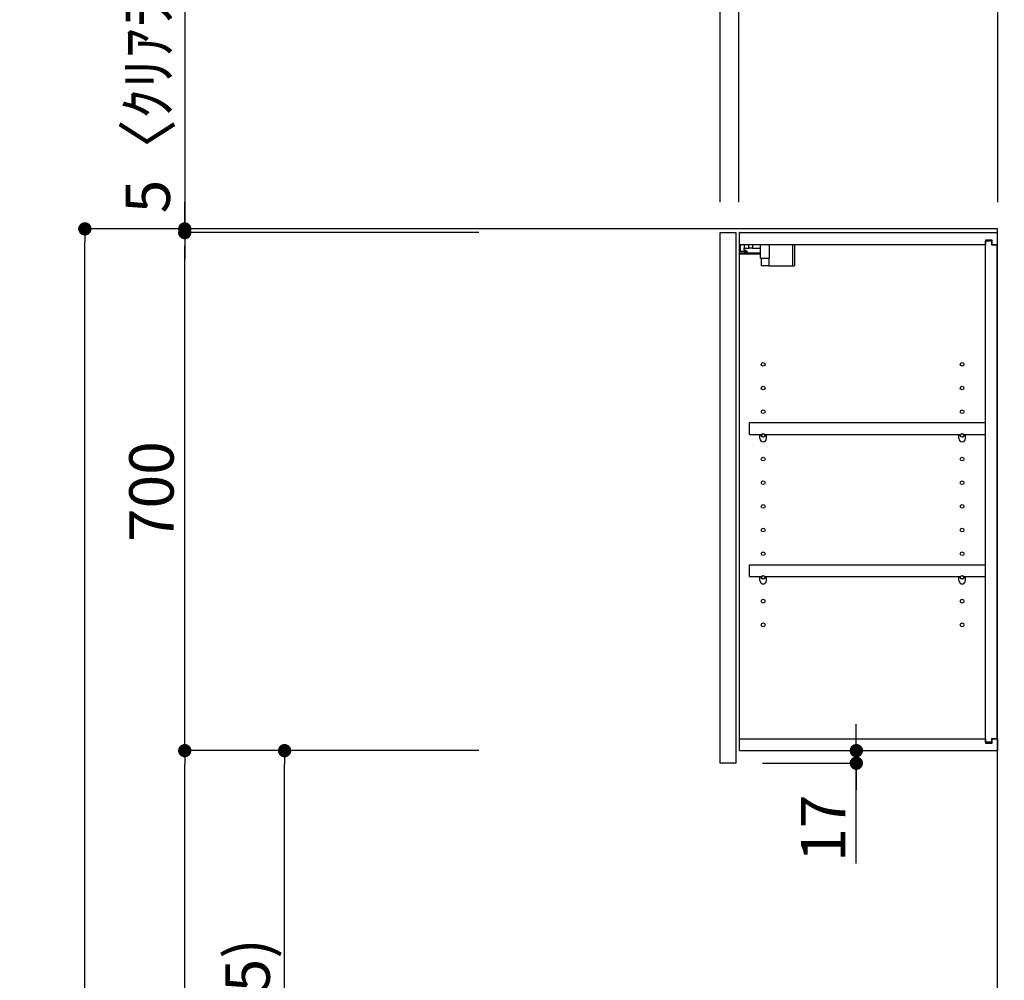
# Model space of a CAD drawing. Extents: x 55896 to 82369, y -33073 to -24203.
# Drawn here: x 63678 to 65009, y -29617 to -28319 of the extents above; entities that cross this region are included whole.
import ezdxf

# ---------------------------------------------------------------- set-up
doc = ezdxf.new("R2010")
doc.units = 0
doc.header["$LTSCALE"] = 50
doc.header["$MEASUREMENT"] = 0
doc.layers.get('0').update_dxf_attribs({"linetype": 'CONTINUOUS'})
doc.layers.get('DEFPOINTS').update_dxf_attribs({"color": 146, "linetype": 'CONTINUOUS'})
for name, color, linetype in [('111-壁仕上', 3, 'CONTINUOUS'), ('122-扉', 6, 'CONTINUOUS'), ('130-穴加工', 9, 'CONTINUOUS'), ('141-パーツ', 31, 'CONTINUOUS'), ('166-寸法B', 11, 'CONTINUOUS')]:
    doc.layers.add(name, color=color, linetype=linetype)
doc.styles.add('KH001', font='txt')
doc.dimstyles.new('KH1xx030', dxfattribs={"dimscale": 30, "dimtxt": 2, "dimasz": 0.6, "dimexe": 0.3, "dimexo": 1.2, "dimgap": 0.5, "dimtad": 3, "dimdec": 1, "dimdsep": 46, "dimlunit": 6, "dimtxsty": 'KH001', "dimblk": 'DOT', "dimcen": 1, "dimdle": 1, "dimclrd": 256, "dimclre": 256, "dimclrt": 256, "dimadec": 0, "dimazin": 0, "dimtfac": 1, "dimtdec": 1, "dimtix": 1, "dimtmove": 2, "dimatfit": 3, "dimldrblk": 'CLOSEDBLANK', "dimfxl": 1, "dimtolj": 1, "dimtzin": 0, "dimlwd": -1, "dimlwe": -1, "dimarcsym": 0})

# ---------------------------------------------------------------- blocks, each defined once
blk = doc.blocks.new('_Dot')
at = {"color": 0, "linetype": 'ByBlock', "lineweight": -2}
blk.add_line((-0.5, 0), (-1, 0), dxfattribs=at)
at = {"color": 0, "linetype": 'ByBlock', "const_width": 0.5}
blk.add_lwpolyline([(-0.25, 0, 1), (0.25, 0, 1)], format="xyb", close=True, dxfattribs=at)
blk = doc.blocks.new('*D94')
at = {"layer": '166-寸法B', "transparency": 16777216}
for p, q in [((64299, -28601.4), (63757.4, -28601.4)), ((63766.4, -30983.4), (63766.4, -28619.4)), ((64315, -31001.4), (63757.4, -31001.4))]:
    blk.add_line(p, q, dxfattribs=at)
at = {"layer": 'DEFPOINTS', "color": 0, "transparency": 16777216}
for p in [(63766.4, -28601.4), (64335, -28601.4), (64351, -31001.4)]:
    blk.add_point(p, dxfattribs=at)
at = {"layer": '166-寸法B', "transparency": 16777216, "xscale": 18, "yscale": 18, "zscale": 18}
for p, rotation in [((63766.4, -28601.4), 90), ((63766.4, -31001.4), 270)]:
    blk.add_blockref('_Dot', p, dxfattribs=dict(at, rotation=rotation))
at = {"layer": '166-寸法B', "transparency": 16777216, "insert": (63717.6, -29801.4), "char_height": 60, "attachment_point": 5, "rotation": 90, "style": 'KH001'}
blk.add_mtext('\\A1;2,400', dxfattribs=at)
blk = doc.blocks.new('_ClosedBlank')
at = {"color": 0, "linetype": 'ByBlock', "lineweight": -2}
for p, q in [((-1, 0.167), (0, 0)), ((-1, 0.167), (-1, -0.167)), ((0, 0), (-1, -0.167))]:
    blk.add_line(p, q, dxfattribs=at)
blk = doc.blocks.new('*D185')
at = {"layer": '166-寸法B', "transparency": 16777216}
for p, q in [((64625.5, -28565.4), (64625.5, -28122.4)), ((65000.5, -28565.4), (65000.5, -28122.4)), ((64643.5, -28131.4), (64982.5, -28131.4))]:
    blk.add_line(p, q, dxfattribs=at)
at = {"layer": 'DEFPOINTS', "color": 0, "transparency": 16777216}
for p in [(65000.5, -28131.4), (64625.5, -28601.4), (65000.5, -28601.4)]:
    blk.add_point(p, dxfattribs=at)
at = {"layer": '166-寸法B', "transparency": 16777216, "xscale": 18, "yscale": 18, "zscale": 18, "rotation": 180}
blk.add_blockref('_Dot', (64625.5, -28131.4), dxfattribs=at)
at = {"layer": '166-寸法B', "transparency": 16777216, "xscale": 18, "yscale": 18, "zscale": 18}
blk.add_blockref('_Dot', (65000.5, -28131.4), dxfattribs=at)
at = {"layer": '166-寸法B', "transparency": 16777216, "insert": (64813, -28086.4), "char_height": 60, "attachment_point": 5, "style": 'KH001'}
blk.add_mtext('\\A1;375', dxfattribs=at)
blk = doc.blocks.new('*D186')
at = {"layer": '166-寸法B', "linetype": 'ByBlock', "transparency": 16777216}
for p, q in [((64650.5, -28565.4), (64650.5, -28257.4)), ((65000.5, -28565.4), (65000.5, -28257.4)), ((64982.5, -28266.4), (64668.5, -28266.4))]:
    blk.add_line(p, q, dxfattribs=at)
at = {"layer": 'DEFPOINTS', "color": 0, "transparency": 16777216}
for p in [(64650.5, -28266.4), (64650.5, -28601.4), (65000.5, -28601.4)]:
    blk.add_point(p, dxfattribs=at)
at = {"layer": '166-寸法B', "transparency": 16777216, "xscale": 18, "yscale": 18, "zscale": 18, "rotation": 180}
blk.add_blockref('_Dot', (64650.5, -28266.4), dxfattribs=at)
at = {"layer": '166-寸法B', "transparency": 16777216, "xscale": 18, "yscale": 18, "zscale": 18}
blk.add_blockref('_Dot', (65000.5, -28266.4), dxfattribs=at)
at = {"layer": '166-寸法B', "transparency": 16777216, "insert": (64825.5, -28221.4), "char_height": 60, "attachment_point": 5, "style": 'KH001'}
blk.add_mtext('\\A1;350', dxfattribs=at)
blk = doc.blocks.new('*D187')
at = {"layer": '166-寸法B', "linetype": 'ByBlock', "transparency": 16777216}
for p, q in [((64625.5, -28565.4), (64625.5, -28257.4)), ((64650.5, -28565.4), (64650.5, -28257.4)), ((64487.4, -28266.4), (64625.5, -28266.4)), ((64607.5, -28266.4), (64589.5, -28266.4)), ((64650.5, -28266.4), (64625.5, -28266.4)), ((64650.5, -28266.4), (64625.5, -28266.4)), ((64668.5, -28266.4), (64686.5, -28266.4))]:
    blk.add_line(p, q, dxfattribs=at)
at = {"layer": 'DEFPOINTS', "color": 0, "transparency": 16777216}
for p in [(64625.5, -28266.4), (64625.5, -28601.4), (64650.5, -28601.4)]:
    blk.add_point(p, dxfattribs=at)
at = {"layer": '166-寸法B', "transparency": 16777216, "xscale": 18, "yscale": 18, "zscale": 18}
blk.add_blockref('_Dot', (64625.5, -28266.4), dxfattribs=at)
at = {"layer": '166-寸法B', "transparency": 16777216, "xscale": 18, "yscale": 18, "zscale": 18, "rotation": 180}
blk.add_blockref('_Dot', (64650.5, -28266.4), dxfattribs=at)
at = {"layer": '166-寸法B', "transparency": 16777216, "insert": (64537.3, -28221.4), "char_height": 60, "attachment_point": 5, "style": 'KH001'}
blk.add_mtext('\\A1;25', dxfattribs=at)
blk = doc.blocks.new('*D188')
at = {"layer": '166-寸法B', "transparency": 16777216}
for p, q in [((64299, -29306.4), (64027.4, -29306.4)), ((64036.4, -30123.4), (64036.4, -29324.4)), ((64314.5, -30141.4), (64027.4, -30141.4))]:
    blk.add_line(p, q, dxfattribs=at)
at = {"layer": 'DEFPOINTS', "color": 0, "transparency": 16777216}
for p in [(64036.4, -29306.4), (64335, -29306.4), (64350.5, -30141.4)]:
    blk.add_point(p, dxfattribs=at)
at = {"layer": '166-寸法B', "transparency": 16777216, "xscale": 18, "yscale": 18, "zscale": 18}
for p, rotation in [((64036.4, -29306.4), 90), ((64036.4, -30141.4), 270)]:
    blk.add_blockref('_Dot', p, dxfattribs=dict(at, rotation=rotation))
at = {"layer": '166-寸法B', "transparency": 16777216, "insert": (63986.4, -29723.9), "char_height": 60, "attachment_point": 5, "rotation": 90, "style": 'KH001'}
blk.add_mtext('\\A1;835(785)', dxfattribs=at)
blk = doc.blocks.new('*D189')
at = {"layer": '166-寸法B', "transparency": 16777216}
for p, q in [((64299, -28606.4), (63892.4, -28606.4)), ((63901.4, -29288.4), (63901.4, -28624.4)), ((64299, -29306.4), (63892.4, -29306.4))]:
    blk.add_line(p, q, dxfattribs=at)
at = {"layer": 'DEFPOINTS', "color": 0, "transparency": 16777216}
for p in [(63901.4, -28606.4), (64335, -28606.4), (64335, -29306.4)]:
    blk.add_point(p, dxfattribs=at)
at = {"layer": '166-寸法B', "transparency": 16777216, "xscale": 18, "yscale": 18, "zscale": 18}
for p, rotation in [((63901.4, -28606.4), 90), ((63901.4, -29306.4), 270)]:
    blk.add_blockref('_Dot', p, dxfattribs=dict(at, rotation=rotation))
at = {"layer": '166-寸法B', "transparency": 16777216, "insert": (63856.4, -28956.4), "char_height": 60, "attachment_point": 5, "rotation": 90, "style": 'KH001'}
blk.add_mtext('\\A1;700', dxfattribs=at)
blk = doc.blocks.new('*D190')
at = {"layer": '166-寸法B', "transparency": 16777216}
for p, q in [((63901.4, -28148.5), (63901.4, -28601.4)), ((63901.4, -28583.4), (63901.4, -28565.4)), ((64299, -28601.4), (63892.4, -28601.4)), ((64299, -28606.4), (63892.4, -28606.4)), ((63901.4, -28606.4), (63901.4, -28601.4)), ((63901.4, -28606.4), (63901.4, -28601.4)), ((63901.4, -28624.4), (63901.4, -28642.4))]:
    blk.add_line(p, q, dxfattribs=at)
at = {"layer": 'DEFPOINTS', "color": 0, "transparency": 16777216}
for p in [(63901.4, -28601.4), (64335, -28601.4), (64335, -28606.4)]:
    blk.add_point(p, dxfattribs=at)
at = {"layer": '166-寸法B', "transparency": 16777216, "xscale": 18, "yscale": 18, "zscale": 18}
for p, rotation in [((63901.4, -28601.4), 270), ((63901.4, -28606.4), 90)]:
    blk.add_blockref('_Dot', p, dxfattribs=dict(at, rotation=rotation))
at = {"layer": '166-寸法B', "transparency": 16777216, "insert": (63851.4, -28353), "char_height": 60, "attachment_point": 5, "rotation": 90, "style": 'KH001'}
blk.add_mtext('\\A1;5〈ｸﾘｱﾗﾝｽ〉', dxfattribs=at)
blk = doc.blocks.new('*D191')
at = {"layer": '166-寸法B', "transparency": 16777216}
for p, q in [((64809.4, -29288.4), (64809.4, -29270.4)), ((64687.5, -29306.4), (64818.4, -29306.4)), ((64809.4, -29323.4), (64809.4, -29306.4)), ((64809.4, -29323.4), (64809.4, -29306.4)), ((64682.5, -29323.4), (64818.4, -29323.4)), ((64809.4, -29458.8), (64809.4, -29323.4)), ((64809.4, -29341.4), (64809.4, -29359.4))]:
    blk.add_line(p, q, dxfattribs=at)
at = {"layer": 'DEFPOINTS', "color": 0, "transparency": 16777216}
for p in [(64651.5, -29306.4), (64809.4, -29306.4), (64646.5, -29323.4)]:
    blk.add_point(p, dxfattribs=at)
at = {"layer": '166-寸法B', "transparency": 16777216, "xscale": 18, "yscale": 18, "zscale": 18}
for p, rotation in [((64809.4, -29306.4), 270), ((64809.4, -29323.4), 90)]:
    blk.add_blockref('_Dot', p, dxfattribs=dict(at, rotation=rotation))
at = {"layer": '166-寸法B', "transparency": 16777216, "insert": (64764.4, -29411.2), "char_height": 60, "attachment_point": 5, "rotation": 90, "style": 'KH001'}
blk.add_mtext('\\A1;17', dxfattribs=at)
blk = doc.blocks.new('*D192')
at = {"layer": '166-寸法B', "transparency": 16777216}
for p, q in [((64299, -29306.4), (63892.4, -29306.4)), ((63901.4, -30983.4), (63901.4, -29324.4)), ((64315, -31001.4), (63892.4, -31001.4))]:
    blk.add_line(p, q, dxfattribs=at)
at = {"layer": 'DEFPOINTS', "color": 0, "transparency": 16777216}
for p in [(63901.4, -29306.4), (64335, -29306.4), (64351, -31001.4)]:
    blk.add_point(p, dxfattribs=at)
at = {"layer": '166-寸法B', "transparency": 16777216, "xscale": 18, "yscale": 18, "zscale": 18}
for p, rotation in [((63901.4, -29306.4), 90), ((63901.4, -31001.4), 270)]:
    blk.add_blockref('_Dot', p, dxfattribs=dict(at, rotation=rotation))
at = {"layer": '166-寸法B', "transparency": 16777216, "insert": (63852.6, -30153.9), "char_height": 60, "attachment_point": 5, "rotation": 90, "style": 'KH001'}
blk.add_mtext('\\A1;1,695', dxfattribs=at)

msp = doc.modelspace()

# ---------------------------------------------------------------- linework, layer by layer
at = {"layer": '111-壁仕上', "ltscale": 2}
msp.add_lwpolyline([(64176.52, -31001.39), (65000.46, -31001.39), (65000.46, -28601.39), (64176.52, -28601.39)], dxfattribs=at)
at = {"layer": '122-扉', "color": 253}
for p, q in [((64625.46, -28606.39), (64646.46, -28606.39)), ((64625.46, -29323.39), (64625.46, -28606.39)), ((64646.46, -28606.39), (64646.46, -29323.39)), ((64651.46, -28622.39), (64651.46, -28606.39)), ((64651.96, -28606.39), (64651.46, -28606.39)), ((64651.96, -28606.39), (65000.46, -28606.39)), ((65000.46, -28622.39), (65000.46, -28606.39)), ((64993.06, -28616.39), (64983.96, -28616.39)), ((64983.96, -28616.39), (64983.96, -28622.39)), ((64991.96, -28617.89), (64983.96, -28617.89)), ((64983.96, -29294.89), (64983.96, -28617.89)), ((64991.96, -28617.89), (64991.96, -28622.89)), ((64993.06, -28622.39), (64993.06, -28616.39)), ((64651.46, -29290.39), (64651.46, -28622.39)), ((64651.46, -28622.39), (64983.96, -28622.39)), ((64991.96, -28622.89), (64999.96, -28622.89)), ((64993.06, -28622.39), (65000.46, -28622.39)), ((64999.96, -29289.89), (64999.96, -28622.89)), ((64664.96, -28879.14), (64664.96, -28863.14)), ((64664.96, -28863.14), (64983.46, -28863.14)), ((64983.46, -28863.14), (64983.46, -28879.14)), ((64664.96, -28879.14), (64678.96, -28879.14)), ((64687.96, -28879.14), (64947.96, -28879.14)), ((64956.96, -28879.14), (64983.46, -28879.14)), ((64664.96, -29071.14), (64664.96, -29055.14)), ((64664.96, -29055.14), (64983.46, -29055.14)), ((64983.46, -29055.14), (64983.46, -29071.14)), ((64664.96, -29071.14), (64678.96, -29071.14)), ((64687.96, -29071.14), (64947.96, -29071.14)), ((64956.96, -29071.14), (64983.46, -29071.14)), ((64651.46, -29306.39), (64651.46, -29290.39)), ((64651.46, -29290.39), (64983.96, -29290.39)), ((64983.96, -29290.39), (64983.96, -29296.39)), ((64991.96, -29294.89), (64983.96, -29294.89)), ((64983.96, -29296.39), (64993.06, -29296.39)), ((64991.96, -29289.89), (64991.96, -29294.89)), ((64991.96, -29289.89), (64999.96, -29289.89)), ((64993.06, -29296.39), (64993.06, -29290.39)), ((64993.06, -29290.39), (65000.46, -29290.39)), ((65000.46, -29290.39), (65000.46, -29306.39)), ((64651.46, -29306.39), (65000.46, -29306.39)), ((64646.46, -29323.39), (64625.46, -29323.39))]:
    msp.add_line(p, q, dxfattribs=at)
at = {"layer": '130-穴加工', "linetype": 'Continuous'}
for centre in [(64683.46, -28784.39), (64952.46, -28784.39), (64683.46, -28816.39), (64952.46, -28816.39), (64683.46, -28848.39), (64952.46, -28848.39), (64683.46, -28880.39), (64952.46, -28880.39), (64683.46, -28912.39), (64952.46, -28912.39), (64683.46, -28944.39), (64952.46, -28944.39), (64683.46, -28976.39), (64952.46, -28976.39), (64683.46, -29008.39), (64952.46, -29008.39), (64683.46, -29040.39), (64952.46, -29040.39), (64683.46, -29072.39), (64952.46, -29072.39), (64683.46, -29104.39), (64952.46, -29104.39), (64683.46, -29136.39), (64952.46, -29136.39)]:
    msp.add_circle(centre, 2.5, dxfattribs=at)
at = {"layer": '141-パーツ'}
for p, q in [((64652.96, -28631.89), (64652.96, -28622.39)), ((64657.96, -28631.89), (64652.96, -28631.89)), ((64657.96, -28622.39), (64657.96, -28627.39)), ((64657.96, -28627.39), (64663.96, -28627.39)), ((64657.96, -28629.89), (64657.96, -28627.39)), ((64657.96, -28629.89), (64657.96, -28631.89)), ((64662.46, -28631.89), (64657.96, -28629.89)), ((64657.96, -28631.89), (64662.46, -28631.89)), ((64663.96, -28627.39), (64663.96, -28622.39)), ((64668.96, -28627.39), (64663.96, -28627.39)), ((64668.96, -28622.39), (64668.96, -28627.39)), ((64668.96, -28627.39), (64679.96, -28627.39)), ((64679.96, -28640.89), (64679.96, -28622.39)), ((64691.96, -28640.89), (64691.96, -28622.39)), ((64722.96, -28622.39), (64722.96, -28651.39)), ((64725.96, -28622.39), (64725.96, -28651.39)), ((64679.96, -28634.39), (64651.96, -28634.39)), ((64679.96, -28635.39), (64651.96, -28635.39)), ((64679.96, -28640.89), (64691.96, -28640.89)), ((64680.96, -28640.89), (64680.96, -28651.39)), ((64690.96, -28640.89), (64690.96, -28651.39)), ((64690.96, -28651.39), (64680.96, -28651.39)), ((64690.96, -28651.39), (64722.96, -28651.39)), ((64722.96, -28651.39), (64725.96, -28651.39))]:
    msp.add_line(p, q, dxfattribs=at)
at = {"layer": '141-パーツ', "linetype": 'Continuous'}
for p, q in [((64678.96, -28884.64), (64678.96, -28879.14)), ((64678.96, -28879.14), (64681.59, -28879.14)), ((64685.34, -28879.14), (64687.96, -28879.14)), ((64687.96, -28884.64), (64687.96, -28879.14)), ((64947.96, -28884.64), (64947.96, -28879.14)), ((64947.96, -28879.14), (64950.59, -28879.14)), ((64954.34, -28879.14), (64956.96, -28879.14)), ((64956.96, -28884.64), (64956.96, -28879.14)), ((64678.96, -29076.64), (64678.96, -29071.14)), ((64678.96, -29071.14), (64681.59, -29071.14)), ((64685.34, -29071.14), (64687.96, -29071.14)), ((64687.96, -29076.64), (64687.96, -29071.14)), ((64947.96, -29076.64), (64947.96, -29071.14)), ((64947.96, -29071.14), (64950.59, -29071.14)), ((64954.34, -29071.14), (64956.96, -29071.14)), ((64956.96, -29076.64), (64956.96, -29071.14))]:
    msp.add_line(p, q, dxfattribs=at)
for centre in [(64683.46, -28880.39), (64952.46, -28880.39), (64683.46, -29072.39), (64952.46, -29072.39)]:
    msp.add_circle(centre, 2.25, dxfattribs=at)
for centre, start, end in [((64683.46, -28884.64), 180, 270), ((64683.46, -28884.64), 270, 0), ((64952.46, -28884.64), 180, 270), ((64952.46, -28884.64), 270, 0), ((64683.46, -29076.64), 180, 270), ((64683.46, -29076.64), 270, 0), ((64952.46, -29076.64), 180, 270), ((64952.46, -29076.64), 270, 0)]:
    msp.add_arc(centre, 4.5, start, end, dxfattribs=at)

# ---------------------------------------------------------------- dimensions: what is measured, and where the dimension line sits
at = {"layer": '166-寸法B'}
dim = msp.add_linear_dim(base=(65000.46, -28131.39), p1=(64625.46, -28601.39), p2=(65000.46, -28601.39), dimstyle='KH1xx030', dxfattribs=at)
dim.commit()
dim.dimension.update_dxf_attribs({"geometry": '*D185', "text_midpoint": (64812.96, -28086.39)})
dim = msp.add_linear_dim(base=(63901.44, -28601.39), p1=(64334.99, -28606.39), p2=(64334.99, -28601.39), angle=90, text='<>〈ｸﾘｱﾗﾝｽ〉', dimstyle='KH1xx030', override={"dimtmove": 1}, dxfattribs=at)
dim.commit()
dim.dimension.update_dxf_attribs({"geometry": '*D190', "text_midpoint": (63920.58, -28352.96), "dimtype": 128})
dim = msp.add_linear_dim(base=(64625.46, -28266.39), p1=(64650.46, -28601.39), p2=(64625.46, -28601.39), dimstyle='KH1xx030', override={"dimtmove": 1, "dimfxl": 0.5, "dimarcsym": 1}, dxfattribs=at)
dim.commit()
dim.dimension.update_dxf_attribs({"geometry": '*D187', "text_midpoint": (64537.26, -28266.72), "dimtype": 128})
dim = msp.add_linear_dim(base=(64650.46, -28266.39), p1=(65000.46, -28601.39), p2=(64650.46, -28601.39), dimstyle='KH1xx030', override={"dimfxl": 0.5, "dimarcsym": 1}, dxfattribs=at)
dim.commit()
dim.dimension.update_dxf_attribs({"geometry": '*D186', "text_midpoint": (64825.46, -28221.39)})
for base, p2, picture, middle in [((63766.44, -28601.39), (64334.99, -28601.39), '*D94', (63717.63, -29801.39)), ((63901.44, -29306.39), (64334.99, -29306.39), '*D192', (63852.63, -30153.89))]:
    dim = msp.add_linear_dim(base=base, p1=(64350.99, -31001.39), p2=p2, angle=90, dimstyle='KH1xx030', dxfattribs=at)
    dim.commit()
    dim.dimension.update_dxf_attribs({"geometry": picture, "text_midpoint": middle})
for base, p1, p2, override, picture, middle in [((63901.44, -28606.39), (64334.99, -29306.39), (64334.99, -28606.39), {"dimpost": ''}, '*D189', (63856.44, -28956.39)), ((64036.44, -29306.39), (64350.46, -30141.39), (64334.99, -29306.39), {"dimpost": '(785)'}, '*D188', (63986.41, -29723.89))]:
    dim = msp.add_linear_dim(base=base, p1=p1, p2=p2, angle=90, dimstyle='KH1xx030', override=override, dxfattribs=at)
    dim.commit()
    dim.dimension.update_dxf_attribs({"geometry": picture, "text_midpoint": middle})
dim = msp.add_linear_dim(base=(64809.37, -29306.39), p1=(64646.46, -29323.39), p2=(64651.46, -29306.39), angle=90, dimstyle='KH1xx030', override={"dimtmove": 1}, dxfattribs=at)
dim.commit()
dim.dimension.update_dxf_attribs({"geometry": '*D191', "text_midpoint": (64764.37, -29411.25), "dimtype": 128})

doc.saveas('drawing.dxf')
